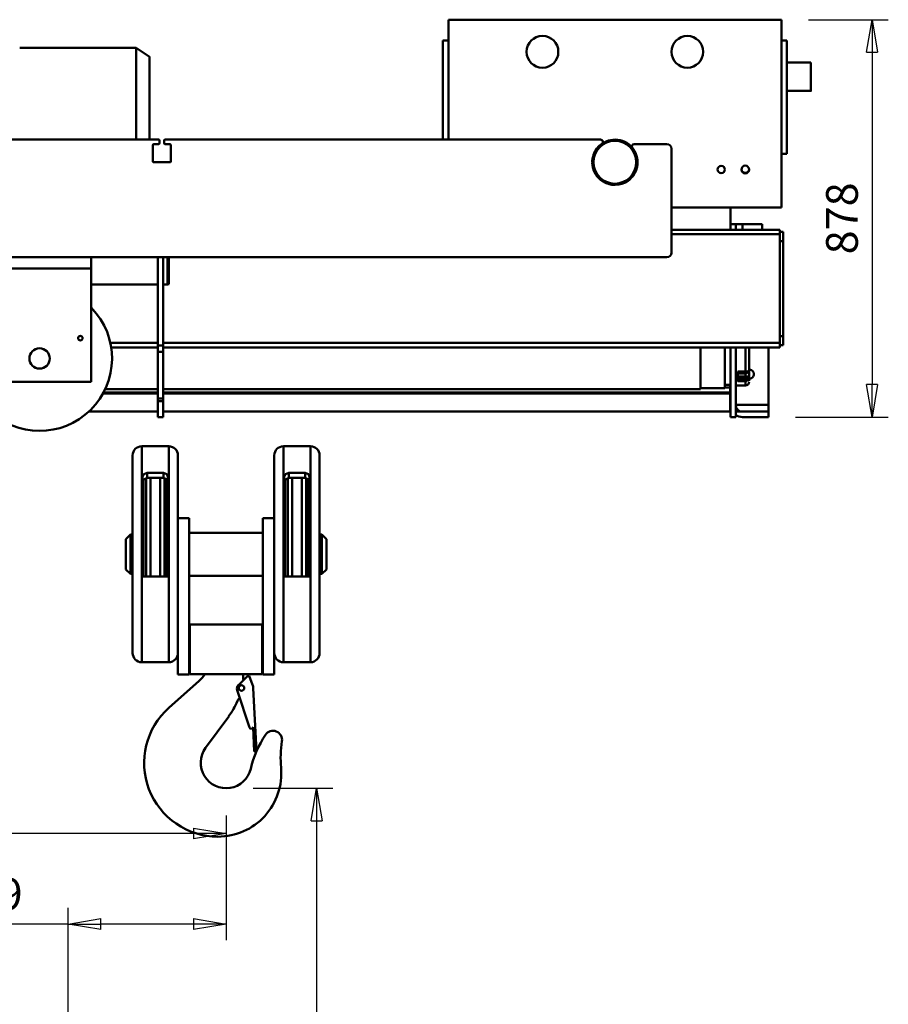
# Model space of a CAD drawing. Units: millimetres. Extents: x 0 to 11880, y 0 to 8400.
# Drawn here: x 4634 to 6553, y 4196 to 6371 of the extents above; entities that cross this region are included whole.
import ezdxf

# ---------------------------------------------------------------- set-up
doc = ezdxf.new("R2010")
doc.units = ezdxf.units.MM
doc.header["$MEASUREMENT"] = 0
doc.layers.add('(1) Shape lines', color=7, linetype='Continuous', lineweight=35)
doc.layers.add('(6) Dimensions', color=7, linetype='Continuous', lineweight=35)
doc.styles.add('Arial', font='ARIAL.TTF')
doc.dimstyles.new('Vertex Style', dxfattribs={"dimscale": 20, "dimtxt": 0.18, "dimasz": 3.6, "dimexe": 1.8, "dimexo": 0.0625, "dimgap": 1.7, "dimtad": 1, "dimdec": 1, "dimdsep": 46, "dimtxsty": 'Arial', "dimblk1": 'CLOSED', "dimblk2": 'CLOSED', "dimsah": 1, "dimcen": 0.09, "dimdle": 1.8, "dimclrd": 9, "dimclre": 9, "dimadec": 1, "dimazin": 2, "dimtfac": 0.65, "dimtdec": 4, "dimtmove": 0, "dimatfit": 3, "dimfxl": 0, "dimtolj": 1, "dimtzin": 0, "dimlwd": 25, "dimlwe": 25, "dimarcsym": 0})

# ---------------------------------------------------------------- blocks, each defined once
blk = doc.blocks.new('_Closed')
at = {"color": 0, "linetype": 'ByBlock', "lineweight": -2}
for p, q in [((-1, 0.166667), (0, 0)), ((-1, 0.166667), (-1, -0.166667)), ((0, 0), (-1, -0.166667)), ((0, 0), (-1, 0))]:
    blk.add_line(p, q, dxfattribs=at)
blk = doc.blocks.new('*D37')
at = {"layer": '(6) Dimensions', "color": 9, "lineweight": 25}
for p, q in [((6377, 6371), (6553, 6371)), ((6517, 6299), (6517, 5565)), ((6348, 5493), (6553, 5493))]:
    blk.add_line(p, q, dxfattribs=at)
at = {"layer": 'Defpoints', "color": 0}
for p in [(6317, 6371), (6288, 5493), (6517, 5493)]:
    blk.add_point(p, dxfattribs=at)
at = {"layer": '(6) Dimensions', "color": 9, "lineweight": 25, "xscale": 72, "yscale": 72, "zscale": 72}
for p, rotation in [((6517, 6371), 90), ((6517, 5493), 270)]:
    blk.add_blockref('_Closed', p, dxfattribs=dict(at, rotation=rotation))
at = {"layer": '(6) Dimensions', "color": 0, "lineweight": 35, "insert": (6450.6, 5932), "char_height": 70, "attachment_point": 5, "rotation": 90, "style": 'Arial'}
blk.add_mtext('\\A1;878', dxfattribs=at)
blk = doc.blocks.new('*D38')
at = {"layer": '(6) Dimensions', "color": 9, "lineweight": 25}
for p, q in [((5150, 4673), (5326, 4673)), ((5290, 4601), (5290, 2872)), ((4801, 2800), (5326, 2800))]:
    blk.add_line(p, q, dxfattribs=at)
at = {"layer": 'Defpoints', "color": 0}
for p in [(5090, 4673), (4741, 2800), (5290, 2800)]:
    blk.add_point(p, dxfattribs=at)
at = {"layer": '(6) Dimensions', "color": 9, "lineweight": 25, "xscale": 72, "yscale": 72, "zscale": 72}
for p, rotation in [((5290, 4673), 90), ((5290, 2800), 270)]:
    blk.add_blockref('_Closed', p, dxfattribs=dict(at, rotation=rotation))
at = {"layer": '(6) Dimensions', "color": 0, "lineweight": 35, "insert": (5213.5, 3736.5), "char_height": 70, "attachment_point": 5, "rotation": 90, "style": 'Arial'}
blk.add_mtext('\\A1;18000(20000)', dxfattribs=at)
blk = doc.blocks.new('*D39')
at = {"layer": '(6) Dimensions', "color": 9, "lineweight": 25}
for p, q in [((3514, 6185), (3514, 4537)), ((5090, 4613), (5090, 4537)), ((3514, 4573), (3178.5, 4573)), ((5018, 4573), (3586, 4573))]:
    blk.add_line(p, q, dxfattribs=at)
at = {"layer": 'Defpoints', "color": 0}
for p in [(3514, 6245), (5090, 4673), (3514, 4573)]:
    blk.add_point(p, dxfattribs=at)
at = {"layer": '(6) Dimensions', "color": 9, "lineweight": 25, "xscale": 72, "yscale": 72, "zscale": 72, "rotation": 180}
blk.add_blockref('_Closed', (3514, 4573), dxfattribs=at)
at = {"layer": '(6) Dimensions', "color": 9, "lineweight": 25, "xscale": 72, "yscale": 72, "zscale": 72}
blk.add_blockref('_Closed', (5090, 4573), dxfattribs=at)
at = {"layer": '(6) Dimensions', "color": 0, "lineweight": 35, "insert": (3310.3, 4639.4), "char_height": 70, "attachment_point": 5, "style": 'Arial'}
blk.add_mtext('\\A1;1576', dxfattribs=at)
blk = doc.blocks.new('*D40')
at = {"layer": '(6) Dimensions', "color": 9, "lineweight": 25}
for p, q in [((5090, 4613), (5090, 4337)), ((4741, 2860), (4741, 4409)), ((4741, 4373), (4453.2, 4373)), ((5018, 4373), (4813, 4373))]:
    blk.add_line(p, q, dxfattribs=at)
at = {"layer": 'Defpoints', "color": 0}
for p in [(5090, 4673), (4741, 4373), (4741, 2800)]:
    blk.add_point(p, dxfattribs=at)
at = {"layer": '(6) Dimensions', "color": 9, "lineweight": 25, "xscale": 72, "yscale": 72, "zscale": 72, "rotation": 180}
blk.add_blockref('_Closed', (4741, 4373), dxfattribs=at)
at = {"layer": '(6) Dimensions', "color": 9, "lineweight": 25, "xscale": 72, "yscale": 72, "zscale": 72}
blk.add_blockref('_Closed', (5090, 4373), dxfattribs=at)
at = {"layer": '(6) Dimensions', "color": 0, "lineweight": 35, "insert": (4561.1, 4439.4), "char_height": 70, "attachment_point": 5, "style": 'Arial'}
blk.add_mtext('\\A1;349', dxfattribs=at)
blk = doc.blocks.new('Crane_3D_3_789020cb-4604-4c35-b771-067b3376e3be')
at = {"layer": '(1) Shape lines', "color": 7, "linetype": 'Continuous', "lineweight": 50, "ltscale": 60}
for p, q in [((580, -94), (580, 171)), ((580, 171), (1316, 171)), ((1316, 171), (1316, -244)), ((-367, 108.9), (-110, 108.9)), ((-110, 108.9), (-110, -94.1)), ((-110, 108.9), (-80, 88.9)), ((568, 125.3), (568, 125)), ((580, 125.3), (568, 125.3)), ((568, 125), (568, -94)), ((580, 125), (568, 125)), ((1316, 125.3), (1328, 125.3)), ((1316, 125), (1328, 125)), ((1328, 125), (1328, 125.3)), ((1328, -125), (1328, 125)), ((1328, 76.5), (1381, 76.5)), ((1328, 76.5), (1381, 76.5)), ((1381, 13.5), (1328, 13.5)), ((1381, 13.5), (1328, 13.5)), ((1381, 13.5), (1381, 13.5)), ((-60, -94), (-1025.1, -94)), ((-73, -142), (-73, -106)), ((-71, -104), (-60, -104)), ((-58, -102), (-58, -96)), ((-48, -102), (-48, -96)), ((916.4, -94), (-46, -94)), ((-35, -104), (-46, -104)), ((-33, -142), (-33, -106)), ((990.4, -104), (1063, -104)), ((1073, -344), (1073, -114)), ((1316, -125), (1328, -125)), ((-53.2, -144), (-71, -144)), ((-53.2, -144), (-53, -143)), ((-53, -143), (-52.7, -144)), ((-35, -144), (-52.7, -144)), ((1316, -244), (1073, -244)), ((1203, -244), (1203, -293)), ((1203, -281), (1215, -281)), ((1215, -281), (1230, -281)), ((1215, -293), (1215, -281)), ((1230, -281), (1273, -281)), ((1230, -281), (1230, -293)), ((1273, -281), (1273, -293)), ((1312, -293), (1073, -293)), ((1312, -303), (1073, -303)), ((1312, -293), (1312, -298.1)), ((1320, -298), (1312, -298)), ((1312, -298.1), (1312, -303)), ((1312, -543), (1312, -303)), ((1320, -318), (1320, -298)), ((1320, -318), (1312, -318)), ((1320, -318), (1320, -528)), ((-1169, -354), (1063, -354)), ((-209, -353.9), (-209, -379)), ((-62, -549), (-62, -354)), ((-50, -549), (-50, -354)), ((-40.5, -413.9), (-40.5, -353.7)), ((-37.5, -413.1), (-37.5, -353.7)), ((-209, -379), (-436, -379)), ((-209, -379), (-209, -629)), ((-37.5, -413.2), (-40.5, -414)), ((-62, -414), (-209, -414)), ((-40.5, -414), (-50, -414)), ((-62, -543), (-166.8, -543)), ((1312, -543), (-50, -543)), ((1320, -528), (1312, -528)), ((1312, -543), (1312, -547.9)), ((1320, -548), (1320, -528)), ((-62, -553), (-164.9, -553)), ((-62, -563.1), (-62, -549)), ((-62, -549), (-50, -549)), ((-62, -666.1), (-62, -563.1)), ((-62, -563.1), (-50, -563.1)), ((-50, -563.1), (-50, -549)), ((1203, -553), (-50, -553)), ((-50, -666.1), (-50, -563.1)), ((1137, -645), (1137, -553.2)), ((1190.5, -643), (1190.5, -553.1)), ((1203, -553), (1203, -707)), ((1203, -553), (1215, -553)), ((1312, -553), (1215, -553)), ((1215, -707), (1215, -553)), ((1236.5, -553.2), (1236.5, -606.6)), ((1244.5, -603), (1244.5, -553.2)), ((1287, -680), (1287, -553)), ((1312, -547.9), (1312, -553)), ((1320, -548), (1312, -548)), ((1219.5, -616.8), (1219.5, -606.6)), ((1219.5, -606.6), (1236.5, -606.6)), ((1236.5, -606.6), (1236.5, -611)), ((1244.5, -617), (1244.5, -603)), ((-209, -629), (-436, -629)), ((1219.5, -616.8), (1215, -616.8)), ((1219.5, -626.1), (1215, -626.1)), ((1219.5, -611), (1236.5, -611)), ((1219.5, -626.1), (1219.5, -616.8)), ((1219.5, -617), (1236.5, -617)), ((1219.5, -622.4), (1236.5, -622.4)), ((1219.5, -627.8), (1219.5, -626.1)), ((1219.5, -627.8), (1236.5, -627.8)), ((1236.5, -611), (1236.5, -617)), ((1236.5, -617), (1236.5, -622.4)), ((1236.5, -617), (1244.5, -617)), ((1236.5, -622.4), (1236.5, -627.8)), ((1236.5, -627.8), (1236.5, -635.1)), ((1244.5, -620.2), (1244.5, -617)), ((1244.5, -627.1), (1244.5, -620.2)), ((-181.7, -652.6), (-62, -652.6)), ((-62, -645), (-178, -645)), ((1137, -645), (-50, -645)), ((-50, -652.6), (1202.9, -652.6)), ((1190.5, -643), (1137, -643)), ((1190.5, -635.6), (1202.9, -635.6)), ((1190.5, -641.3), (1202.9, -641.3)), ((1202.9, -641.3), (1202.9, -635.6)), ((1202.9, -652.6), (1202.9, -641.3)), ((1202.9, -655), (1202.9, -652.6)), ((1236.5, -637), (1215, -637)), ((-183, -655), (-62, -655)), ((-62, -666.1), (-50, -666.1)), ((-62, -672), (-62, -666.1)), ((-62, -672), (-50, -672)), ((-62, -672), (-62, -707)), ((-50, -655), (1202.9, -655)), ((-50, -672), (-50, -666.1)), ((-50, -707), (-50, -672)), ((1202.9, -695), (1202.9, -655)), ((-214.4, -695), (-62, -695)), ((-50, -695), (1202.9, -695)), ((1215, -680), (1287, -680)), ((1215, -695), (1287, -695)), ((1287, -695), (1287, -680)), ((1287, -707), (1287, -695)), ((-62, -707), (-50, -707)), ((1203, -707), (1215, -707)), ((1230, -707), (1287, -707)), ((-97.5, -771.5), (-97.5, -1248.5)), ((-97.5, -771.5), (-37.5, -771.5)), ((-37.5, -771.5), (-37.5, -1248.5)), ((215.5, -771.5), (215.5, -1248.5)), ((215.5, -771.5), (275.5, -771.5)), ((275.5, -771.5), (275.5, -1248.5)), ((-117.5, -791.5), (-117.5, -1228.5)), ((-17.5, -792.3), (-17.5, -1209.1)), ((195.5, -792.3), (195.5, -1209.1)), ((295.5, -791.5), (295.5, -1228.5)), ((-95.5, -1059), (-95.5, -839.2)), ((-93.3, -1059), (-93.3, -845)), ((-87.7, -1059.2), (-87.7, -841.5)), ((-85.5, -841.5), (-85.5, -830)), ((-85.5, -830), (-49.5, -830)), ((-85.5, -841.5), (-49.5, -841.5)), ((-78.1, -1059.1), (-78.1, -841)), ((-56.9, -1059.1), (-56.9, -841)), ((-49.5, -841.5), (-49.5, -830)), ((-47.3, -1059), (-47.3, -841.6)), ((-41.7, -1059.2), (-41.7, -844.7)), ((-39.5, -839.2), (-39.5, -1059)), ((217.5, -1059), (217.5, -839.2)), ((219.7, -1059), (219.7, -845)), ((225.3, -1059.2), (225.3, -841.5)), ((227.5, -841.5), (227.5, -830)), ((227.5, -830), (263.5, -830)), ((227.5, -841.5), (263.5, -841.5)), ((234.9, -1059.1), (234.9, -841)), ((256.1, -1059.1), (256.1, -841)), ((263.5, -841.5), (263.5, -830)), ((265.7, -1059), (265.7, -841.6)), ((271.3, -1059.2), (271.3, -844.7)), ((273.5, -839.2), (273.5, -1059)), ((-17.5, -930.5), (7.5, -930.5)), ((7.5, -930.5), (7.5, -1275.5)), ((170.5, -930.5), (195.5, -930.5)), ((170.5, -1275.5), (170.5, -930.5)), ((-132.5, -976.5), (-122.5, -966.5)), ((-132.5, -976.5), (-132.5, -1043.5)), ((-122.5, -966.5), (-122.5, -1053.5)), ((-122.5, -966.5), (-117.5, -966.5)), ((7.5, -962.5), (170.5, -962.5)), ((295.5, -966.5), (300.5, -966.5)), ((300.5, -966.5), (300.5, -1053.5)), ((300.5, -966.5), (310.5, -976.5)), ((310.5, -976.5), (310.5, -1043.5)), ((-122.5, -1053.5), (-132.5, -1043.5)), ((310.5, -1043.5), (300.5, -1053.5)), ((-117.5, -1053.5), (-122.5, -1053.5)), ((-39.5, -1059), (-95.5, -1059)), ((170.5, -1057.5), (7.5, -1057.5)), ((273.5, -1059), (217.5, -1059)), ((300.5, -1053.5), (295.5, -1053.5)), ((169, -1165), (9, -1165)), ((9, -1275), (9, -1165)), ((169, -1275), (169, -1165)), ((-17.5, -1275.5), (-17.5, -1209.1)), ((195.5, -1209.1), (195.5, -1275.5)), ((-37.5, -1248.5), (-97.5, -1248.5)), ((275.5, -1248.5), (215.5, -1248.5)), ((7.5, -1275.5), (-17.5, -1275.5)), ((169, -1275), (9, -1275)), ((135.7, -1280.4), (116.4, -1298.9)), ((126.5, -1275), (126.5, -1282.7)), ((140.3, -1278.6), (135.7, -1280.4)), ((140.3, -1278.6), (147.7, -1298.3)), ((195.5, -1275.5), (170.5, -1275.5)), ((29.7, -1289.6), (-37.3, -1349.2)), ((113.7, -1310.1), (140.7, -1392.7)), ((119, -1326.9), (118.2, -1327.7)), ((149, -1305.6), (156.3, -1445.4)), ((94.7, -1368.4), (43.8, -1437.9)), ((148.5, -1391.7), (151.3, -1445.6)), ((156.3, -1445.4), (151.3, -1445.6))]:
    blk.add_line(p, q, dxfattribs=at)
for points in [[(-80, -94.1), (-80, 88.9), (-80, 88.2)], [(1381, 76.5), (1381, 76.5), (1381, 76.5)], [(1381, 13.7), (1381, 13.5), (1381, 76.3)], [(1244.5, -603), (1242.5, -605.4), (1236.5, -606.6)], [(1236.5, -627.8), (1242.5, -625.2), (1244.5, -620.2)], [(1244.5, -620.2), (1242.5, -621.6), (1236.5, -622.4)], [(-95.5, -839.2), (-93.1, -833.1), (-85.5, -830)], [(-95.5, -851.3), (-93.1, -844.8), (-85.5, -841.5)], [(-49.5, -830), (-41.9, -833.1), (-39.5, -839.2)], [(-49.5, -841.5), (-41.9, -844.8), (-39.5, -851.3)], [(217.5, -839.2), (219.9, -833.1), (227.5, -830)], [(217.5, -851.3), (219.9, -844.8), (227.5, -841.5)], [(263.5, -830), (271.1, -833.1), (273.5, -839.2)], [(263.5, -841.5), (271.1, -844.8), (273.5, -851.3)]]:
    blk.add_lwpolyline(points, dxfattribs=at)
for centre, radius in [((788, 100), 35), ((1108, 100), 35), ((948, -144), 48), ((948, -144), 47.3), ((1183, -160), 8), ((1236, -160), 8.5), ((-233, -532.5), 5), ((-323, -577.5), 22.5), ((123, -1305.5), 6.13)]:
    blk.add_circle(centre, radius, dxfattribs=at)
for centre, radius, start, end in [((-71, -106), 2, 90, 180), ((-60, -96), 2, 0, 90), ((-60, -102), 2, 270, 0), ((-46, -96), 2, 90, 180), ((-46, -102), 2, 180, 270), ((-35, -106), 2, 0, 90), ((948, -144), 50, 125.0968, 39.5212), ((948, -144), 50, 34.5039, 130.3365), ((916.4, -99), 5, 305.0968, 90), ((990.4, -109), 5, 90, 219.5212), ((1063, -114), 10, 0, 90), ((948, -144), 50, 151.9397, 159.9084), ((948, -144), 50, 137.2075, 145.114), ((948, -144), 50, 19.7347, 27.6094), ((-71, -142), 2, 180, 270), ((-35, -142), 2, 270, 0), ((948, -144), 50, 181.4011, 189.5905), ((948, -144), 50, 166.6709, 174.7284), ((948, -144), 50, 4.9526, 12.8764), ((948, -144), 50, 350.1514, 358.1446), ((948, -144), 50, 196.1307, 204.5295), ((948, -144), 50, 210.8595, 219.632), ((948, -144), 50, 320.4394, 328.6835), ((948, -144), 50, 335.3214, 343.4137), ((1236, -159), 8.5, 183.3931, 356.6078), ((948, -144), 50, 225.5878, 235.1936), ((948, -144), 50, 240.3155, 253.2989), ((948, -144), 50, 255.0428, 269.77), ((948, -144), 50, 283.4308, 284.2666), ((948, -144), 50, 290.2689, 299.2257), ((948, -144), 50, 305.4628, 313.9543), ((1063, -344), 10, 270, 0), ((-323, -577.5), 160, 135.1492, 44.3425), ((1236.5, -603), 8, 270, 339.8351), ((1236.5, -603), 8, 350.0157, 0), ((1245, -612), 10, 267.1182, 92.8808), ((1236.5, -629), 8, 270, 0), ((1230, -680), 27, 235.9679, 270), ((-97.5, -791.5), 20, 90, 180), ((-37.5, -791.5), 20, 0, 90), ((215.5, -791.5), 20, 90, 180), ((275.5, -791.5), 20, 0, 90), ((-97.5, -1228.5), 20, 180, 270), ((-37.5, -1228.5), 20, 270, 0), ((215.5, -1228.5), 20, 180, 270), ((275.5, -1228.5), 20, 270, 0), ((-13.5, -1241), 65, 311.6609, 328.2768), ((146.5, -1282.7), 20, 180, 196.6568), ((123, -1306.4), 10, 131.097, 201.5914), ((90.2, -1300.6), 39.1, 348.8951, 353.5732), ((123, -1306.5), 26, 1.9702, 18.255), ((90.2, -1300.6), 39.1, 317.5528, 317.8368), ((-38.5, -1271), 165, 323.8057, 337.4767), ((132.4, -1341.9), 20, 135, 157.4767), ((71, -1471), 163, 131.6609, 270), ((144.5, -1391.5), 4, 198.1025, 356.4873), ((373, -1538.8), 236, 146.6182, 166.5645), ((192.6, -1420), 20, 350.9746, 146.6182), ((445.5, -1460.2), 236, 170.9746, 185.1637), ((89, -1471), 56, 143.8057, 346.5645), ((71, -1494), 140, 270, 5.1637)]:
    blk.add_arc(centre, radius, start, end, dxfattribs=at)
blk.add_ellipse((1230, -680), major_axis=(-15, 0), ratio=1, start_param=0, end_param=1.570796, dxfattribs=at)

msp = doc.modelspace()

# ---------------------------------------------------------------- block references
at = {"color": 7, "linetype": 'ByBlock'}
msp.add_blockref('Crane_3D_3_789020cb-4604-4c35-b771-067b3376e3be', (5001, 6200), dxfattribs=at)

# ---------------------------------------------------------------- dimensions: what is measured, and where the dimension line sits
at = {"layer": '(6) Dimensions', "color": 7, "lineweight": 35}
for base, p1, p2, override, picture, middle in [((6517, 5493), (6317, 6371), (6288, 5493), {"dimtxt": 3.5, "dimexo": 3, "dimgap": 1.53125, "dimdec": 0, "dimtxsty": 'Arial', "dimcen": 0}, '*D37', (6517, 5932)), ((5290, 2800), (5090, 4673), (4741, 2800), {"dimtxt": 3.5, "dimexo": 3, "dimgap": 1.53125, "dimdec": 0, "dimlfac": 9.610251, "dimpost": '<>(20000)', "dimtxsty": 'Arial', "dimcen": 0}, '*D38', (5290, 3736.5))]:
    dim = msp.add_linear_dim(base=base, p1=p1, p2=p2, angle=90, dimstyle='Vertex Style', override=override, dxfattribs=at)
    dim.commit()
    dim.dimension.update_dxf_attribs({"geometry": picture, "text_midpoint": middle, "dimtype": 160})
for base, p2, picture, middle in [((3514, 4573), (3514, 6245), '*D39', (3310.26, 4573)), ((4741, 4373), (4741, 2800), '*D40', (4561.1, 4373))]:
    dim = msp.add_linear_dim(base=base, p1=(5090, 4673), p2=p2, dimstyle='Vertex Style', override={"dimtxt": 3.5, "dimexo": 3, "dimgap": 1.53125, "dimdec": 0, "dimtxsty": 'Arial', "dimcen": 0}, dxfattribs=at)
    dim.commit()
    dim.dimension.update_dxf_attribs({"geometry": picture, "text_midpoint": middle, "dimtype": 160})

doc.saveas('drawing.dxf')
